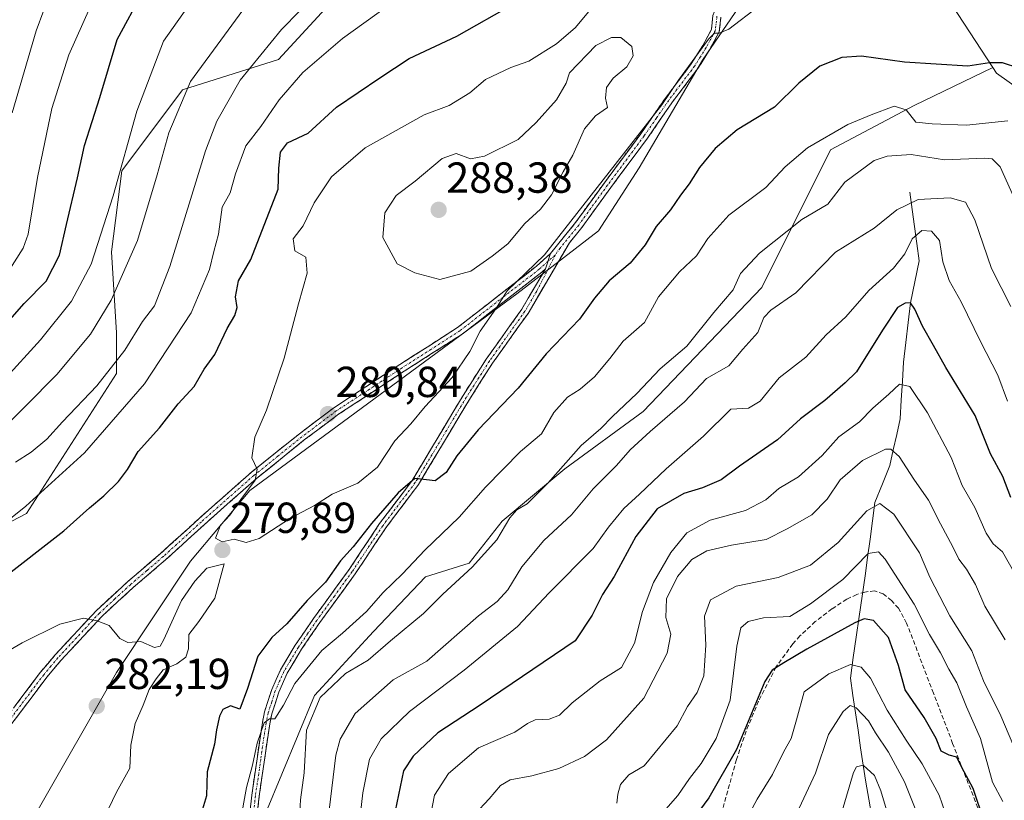
# Model space of a CAD drawing. Units: metres. Extents: x 606495 to 609926, y 4789417 to 4791785.
# Drawn here: x 609220 to 609448, y 4790823 to 4791003 of the extents above; entities that cross this region are included whole.
import ezdxf
from ezdxf.enums import TextEntityAlignment as Align

# ---------------------------------------------------------------- set-up
doc = ezdxf.new("R2010")
doc.units = ezdxf.units.M
doc.header["$MEASUREMENT"] = 0
doc.linetypes.add('TRAZO_Y_PUNTO', pattern=[1, 0.5, -0.25, 0, -0.25])
doc.linetypes.add('TRAZOSX2', pattern=[1.5, 1, -0.5])
for name, color, linetype, lineweight in [('Arbolado forestal CxS', 92, 'Continuous', 0), ('Camino', 19, 'TRAZOSX2', 0), ('Camino Cxs', 19, 'Continuous', 0), ('Camino eje', 19, 'TRAZO_Y_PUNTO', 0), ('Carátula', 7, 'Continuous', 5), ('Corriente natural lineal', 142, 'Continuous', 13), ('Curva de nivel maestra', 36, 'Continuous', 30), ('Curva de nivel normal', 36, 'Continuous', 0), ('Matorral CxS', 135, 'Continuous', 0), ('Punto de cota en terreno', 7, 'Continuous', 0), ('Rótulo de punto de cota en terreno', 19, 'Continuous', 0), ('Senda', 19, 'TRAZOSX2', 0)]:
    doc.layers.add(name, color=color, linetype=linetype, lineweight=lineweight)
doc.styles.add('Arial', font='txt', dxfattribs={"height": 0.2})

# ---------------------------------------------------------------- blocks, each defined once
blk = doc.blocks.new('*U179')
at = {"layer": 'Curva de nivel normal', "color": 36, "linetype": 'Continuous', "lineweight": 0}
for points in [[(609449.8, 4790961.91, 265), (609446.68, 4790968.92, 265), (609444.83, 4790970.78, 265), (609443.1, 4790970.94, 265), (609433.8, 4790970.55, 265), (609426.1, 4790971.75, 265), (609420.59, 4790971.43, 265), (609417.54, 4790970.43, 265), (609410.79, 4790965.43, 265), (609406.86, 4790960.28, 265), (609400.87, 4790956.79, 265), (609391.08, 4790949.01, 265), (609386.69, 4790944.3, 265), (609385.04, 4790940.55, 265), (609380.57, 4790935.3, 265), (609374.3, 4790927.56, 265), (609368.14, 4790922.31, 265), (609362.8, 4790916.64, 265), (609357.13, 4790911.31, 265), (609354.43, 4790908.55, 265), (609349.94, 4790904.62, 265), (609342.19, 4790895.88, 265), (609337.44, 4790891.16, 265), (609335.06, 4790889.74, 265), (609333.44, 4790887.88, 265), (609330.4, 4790882.84, 265), (609324.77, 4790876.51, 265), (609317.93, 4790870.27, 265), (609313.54, 4790865.84, 265), (609305.88, 4790859.49, 265), (609300.74, 4790855.03, 265), (609295.53, 4790851.98, 265), (609289.63, 4790846.48, 265), (609286.47, 4790838.88, 265), (609285.98, 4790829.08, 265), (609285.12, 4790822.86, 265), (609284.84, 4790818.64, 265)], [(609219.31, 4790900.76, 265), (609222.88, 4790903.06, 265), (609226.55, 4790906.08, 265), (609230.18, 4790910.11, 265), (609238.1, 4790918.38, 265), (609244.52, 4790926.62, 265), (609248.63, 4790933.23, 265), (609251.35, 4790936.86, 265), (609254.94, 4790945.96, 265), (609263.2, 4790972.63, 265), (609265.81, 4790979.46, 265), (609271.14, 4790988.96, 265), (609280.7, 4791000.63, 265), (609284.95, 4791004.96, 265)]]:
    blk.add_polyline3d(points, dxfattribs=at)
blk = doc.blocks.new('*U187')
at = {"layer": 'Curva de nivel normal', "color": 36, "linetype": 'Continuous', "lineweight": 0}
blk.add_polyline3d([(609390.86, 4791005.93, 280), (609384.01, 4791000.72, 280), (609381.79, 4790999.77, 280), (609380.71, 4790999.76, 280), (609379.34, 4790998.42, 280), (609372.36, 4790988.9, 280), (609368.52, 4790983.23, 280), (609341.44, 4790948.63, 280), (609332.81, 4790940.34, 280), (609330.24, 4790936.16, 280), (609326.62, 4790931.02, 280), (609324.23, 4790926.31, 280), (609320.16, 4790920.34, 280), (609313.87, 4790913.61, 280), (609310.54, 4790909.59, 280), (609306.87, 4790905.69, 280), (609302.87, 4790899.61, 280), (609298.34, 4790895.95, 280), (609292.38, 4790893.37, 280), (609288.34, 4790890.77, 280), (609282.8, 4790887.87, 280), (609275.58, 4790883.12, 280), (609272.58, 4790882.22, 280), (609269.75, 4790882.96, 280), (609267.01, 4790882.34, 280), (609265.45, 4790883.2, 280), (609266.63, 4790886.23, 280), (609268.82, 4790888.54, 280), (609271.29, 4790892.16, 280), (609274.6, 4790896.57, 280), (609275.08, 4790899.17, 280), (609273.86, 4790901.73, 280), (609274.55, 4790906.51, 280), (609277.23, 4790912.79, 280), (609281.34, 4790924.76, 280), (609284.62, 4790937.32, 280), (609286.63, 4790944.4, 280), (609286.34, 4790948.1, 280), (609283.78, 4790949.54, 280), (609283.43, 4790952.35, 280), (609285.72, 4790955.3, 280), (609288.22, 4790960.63, 280), (609292.23, 4790966.63, 280), (609300.01, 4790973.3, 280), (609313.67, 4790980.93, 280), (609319.44, 4790983.09, 280), (609324.2, 4790986.05, 280), (609327.83, 4790989.09, 280), (609333.7, 4790991.83, 280), (609337.83, 4790993.3, 280), (609344.2, 4790997.29, 280), (609348.6, 4791001.1, 280), (609351.63, 4791004.71, 280)], dxfattribs=at)
blk = doc.blocks.new('*U192')
at = {"layer": 'Curva de nivel normal', "color": 36, "linetype": 'Continuous', "lineweight": 0}
for points in [[(609450.12, 4790874.88, 245), (609447.19, 4790880.08, 245), (609445.02, 4790881.93, 245), (609443.42, 4790884.41, 245), (609440.84, 4790890.28, 245), (609437.85, 4790895.4, 245), (609435.32, 4790901.84, 245), (609429.9, 4790912.12, 245), (609425.78, 4790918.22, 245), (609423.4, 4790918.75, 245), (609420.98, 4790916.47, 245), (609417.28, 4790913.2, 245), (609414.19, 4790910.11, 245), (609409.41, 4790906.62, 245), (609405.56, 4790902.32, 245), (609400.08, 4790897.35, 245), (609395.52, 4790894.72, 245), (609392.57, 4790892.1, 245), (609387.86, 4790889.61, 245), (609379.72, 4790887.36, 245), (609374.31, 4790884.44, 245), (609370.62, 4790879.95, 245), (609366.61, 4790872.97, 245), (609364.1, 4790866.31, 245), (609362.24, 4790858.98, 245), (609359.2, 4790853.4, 245), (609354.3, 4790850.28, 245), (609347.87, 4790845.19, 245), (609344.87, 4790842.35, 245), (609342.54, 4790841.48, 245), (609339.3, 4790841.29, 245), (609337.49, 4790840.45, 245), (609334.62, 4790838.44, 245), (609326.19, 4790834.8, 245), (609319.25, 4790828.91, 245), (609316.04, 4790823.87, 245), (609315.09, 4790819.15, 245)], [(609095.57, 4790855, 245), (609104.57, 4790853.64, 245), (609111.9, 4790853.8, 245), (609115.44, 4790855.08, 245), (609120.73, 4790859.33, 245), (609129.92, 4790866.81, 245), (609141.81, 4790874.24, 245), (609147.29, 4790880.18, 245), (609153.34, 4790886.86, 245), (609164.86, 4790895.97, 245), (609180.35, 4790908.7, 245), (609187.47, 4790915.19, 245), (609193.59, 4790920.36, 245), (609198.46, 4790925.24, 245), (609207.19, 4790933.04, 245), (609217.08, 4790943.88, 245), (609221.03, 4790950.12, 245), (609222.2, 4790953.39, 245), (609224.37, 4790966.45, 245), (609227.68, 4790982.38, 245), (609231.62, 4790994.77, 245), (609236.49, 4791005.63, 245)]]:
    blk.add_polyline3d(points, dxfattribs=at)
blk = doc.blocks.new('*U202')
at = {"layer": 'Curva de nivel normal', "color": 36, "linetype": 'Continuous', "lineweight": 0}
blk.add_polyline3d([(609427.38, 4790820.04, 215), (609424.61, 4790826.94, 215), (609420.84, 4790833.86, 215), (609417.86, 4790838.3, 215), (609416.28, 4790841.03, 215), (609413.4, 4790844.07, 215), (609412.01, 4790844.56, 215), (609410.38, 4790843.2, 215), (609407.04, 4790837.87, 215), (609404.01, 4790828.98, 215), (609400.27, 4790820.88, 215)], dxfattribs=at)
blk = doc.blocks.new('*U206')
at = {"layer": 'Curva de nivel normal', "color": 36, "linetype": 'Continuous', "lineweight": 0}
blk.add_polyline3d([(609420.64, 4790819.73, 210), (609419.1, 4790824.92, 210), (609417.61, 4790828.45, 210), (609415.02, 4790830.84, 210), (609413.48, 4790830.43, 210), (609412.79, 4790829.11, 210), (609410.16, 4790820.32, 210)], dxfattribs=at)
blk = doc.blocks.new('*U229')
at = {"layer": 'Curva de nivel normal', "color": 36, "linetype": 'Continuous', "lineweight": 0}
for points in [[(609447.83, 4790859.77, 240), (609443.13, 4790867.53, 240), (609440.95, 4790872.51, 240), (609438.9, 4790876.04, 240), (609437.1, 4790878.36, 240), (609435.77, 4790881.25, 240), (609432.89, 4790886.56, 240), (609430.15, 4790891.96, 240), (609426.73, 4790896.85, 240), (609423.31, 4790902.09, 240), (609421.4, 4790903.74, 240), (609420.2, 4790903.78, 240), (609414.91, 4790901.15, 240), (609409.75, 4790896.67, 240), (609406.75, 4790892.25, 240), (609403.2, 4790888.64, 240), (609397.5, 4790885.37, 240), (609392.6, 4790882.92, 240), (609384.66, 4790881.64, 240), (609378.96, 4790880.3, 240), (609375.45, 4790878.26, 240), (609372.14, 4790874.34, 240), (609369.61, 4790869.18, 240), (609369.46, 4790864.89, 240), (609370.62, 4790861.05, 240), (609369.79, 4790856.65, 240), (609364.36, 4790846.32, 240), (609355.77, 4790836.65, 240), (609350.66, 4790832.86, 240), (609344.76, 4790830.09, 240), (609338.54, 4790828.34, 240), (609333.55, 4790827.44, 240), (609331.26, 4790826.17, 240), (609328.63, 4790823.05, 240), (609325.38, 4790819.54, 240)], [(609218.49, 4790981.36, 240), (609224.04, 4791000.3, 240), (609227.61, 4791009.96, 240)]]:
    blk.add_polyline3d(points, dxfattribs=at)
blk = doc.blocks.new('*U233')
at = {"layer": 'Curva de nivel normal', "color": 36, "linetype": 'Continuous', "lineweight": 0}
blk.add_polyline3d([(609447.31, 4790822.47, 230), (609444.86, 4790826.87, 230), (609442.09, 4790836.96, 230), (609438.85, 4790844.3, 230), (609436.66, 4790849.8, 230), (609434.8, 4790852.99, 230), (609432.9, 4790856.79, 230), (609430.36, 4790861.01, 230), (609426.81, 4790867.98, 230), (609420.07, 4790878.4, 230), (609418.55, 4790880.07, 230), (609416.2, 4790879.69, 230), (609410.36, 4790873.68, 230), (609402.84, 4790868.07, 230), (609398.09, 4790865.17, 230), (609392.04, 4790864.81, 230), (609388.48, 4790863.98, 230), (609386.75, 4790862.54, 230), (609385.86, 4790858.27, 230), (609384.29, 4790845.84, 230), (609381.11, 4790836.95, 230), (609377.6, 4790831.19, 230), (609374.95, 4790827.73, 230), (609372.2, 4790823.81, 230), (609367.29, 4790818.18, 230)], dxfattribs=at)
blk = doc.blocks.new('*U234')
at = {"layer": 'Curva de nivel normal', "color": 36, "linetype": 'Continuous', "lineweight": 0}
blk.add_polyline3d([(609438.84, 4790805.86, 220), (609432.55, 4790823.9, 220), (609428.66, 4790831.12, 220), (609424.95, 4790836.61, 220), (609420.55, 4790843.5, 220), (609416.75, 4790850.88, 220), (609414.53, 4790853.43, 220), (609412.1, 4790854.05, 220), (609407.13, 4790851.9, 220), (609401.42, 4790847.79, 220), (609399.64, 4790841.32, 220), (609398.37, 4790836.98, 220), (609396.7, 4790833.98, 220), (609394.06, 4790828.65, 220), (609390.56, 4790822.98, 220), (609387.86, 4790817.98, 220)], dxfattribs=at)
blk = doc.blocks.new('*U236')
at = {"layer": 'Curva de nivel normal', "color": 36, "linetype": 'Continuous', "lineweight": 0}
blk.add_polyline3d([(609452.56, 4790828.56, 235), (609446.78, 4790842.19, 235), (609442.8, 4790850.26, 235), (609440.12, 4790857.24, 235), (609435.07, 4790865.26, 235), (609430.43, 4790874.22, 235), (609428.06, 4790879.87, 235), (609422.08, 4790888.78, 235), (609418.9, 4790891.26, 235), (609415.86, 4790889.54, 235), (609409.23, 4790882.2, 235), (609402.87, 4790876.96, 235), (609395.38, 4790874.11, 235), (609385.73, 4790872.16, 235), (609379.74, 4790868.98, 235), (609378.38, 4790865.2, 235), (609378.66, 4790858.52, 235), (609378.21, 4790851.46, 235), (609376.68, 4790847.56, 235), (609374.47, 4790844.39, 235), (609372.1, 4790839.91, 235), (609364.46, 4790830.68, 235), (609360.9, 4790828.56, 235), (609359.02, 4790826.37, 235), (609358.36, 4790824.1, 235), (609358.14, 4790822.08, 235)], dxfattribs=at)
blk = doc.blocks.new('*U237')
at = {"layer": 'Curva de nivel normal', "color": 36, "linetype": 'Continuous', "lineweight": 0}
for points in [[(609448.45, 4790979.55, 270), (609438.86, 4790978.57, 270), (609430.93, 4790978.84, 270), (609427.22, 4790979.21, 270), (609424.99, 4790982.1, 270), (609422.15, 4790982.9, 270), (609416.89, 4790980.96, 270), (609411.45, 4790978.7, 270), (609402.19, 4790973.3, 270), (609397.03, 4790968.93, 270), (609392.55, 4790964.18, 270), (609384.03, 4790957.8, 270), (609379.19, 4790952.36, 270), (609376.53, 4790948.39, 270), (609372.58, 4790944.66, 270), (609367.8, 4790938.93, 270), (609364.53, 4790933.02, 270), (609359.64, 4790928.67, 270), (609356.54, 4790924.68, 270), (609352.98, 4790920.47, 270), (609349.65, 4790917.6, 270), (609346.75, 4790915.78, 270), (609343.63, 4790912.23, 270), (609340.73, 4790907.32, 270), (609335.89, 4790903.26, 270), (609327.84, 4790894.99, 270), (609321.73, 4790888.09, 270), (609313.84, 4790880.48, 270), (609308.69, 4790874.97, 270), (609304.16, 4790870.67, 270), (609300.33, 4790866.31, 270), (609294.81, 4790861.31, 270), (609290.01, 4790857.31, 270), (609283.8, 4790849.65, 270), (609281.17, 4790844.65, 270), (609279.16, 4790841.49, 270), (609277.92, 4790841.5, 270), (609276.72, 4790840.63, 270), (609275.09, 4790835.94, 270), (609274.04, 4790830.85, 270), (609272.66, 4790825.65, 270), (609271.14, 4790817.63, 270)], [(609208.76, 4790880.27, 270), (609221.66, 4790890.61, 270), (609235.19, 4790902.91, 270), (609249.06, 4790918.87, 270), (609259.86, 4790935.26, 270), (609264.12, 4790945.27, 270), (609265.1, 4790949.41, 270), (609266.18, 4790953.42, 270), (609267, 4790959.63, 270), (609268.83, 4790962.96, 270), (609270.07, 4790967.3, 270), (609272.49, 4790973.78, 270), (609275.93, 4790978.24, 270), (609280.16, 4790984.38, 270), (609285.67, 4790990.67, 270), (609294.82, 4790998.56, 270), (609305.16, 4791006.05, 270)]]:
    blk.add_polyline3d(points, dxfattribs=at)
blk = doc.blocks.new('*U240')
at = {"layer": 'Curva de nivel normal', "color": 36, "linetype": 'Continuous', "lineweight": 0}
for points in [[(609448.33, 4790914.88, 255), (609446.13, 4790920.87, 255), (609442.15, 4790928.62, 255), (609437.63, 4790937.77, 255), (609434.86, 4790942.69, 255), (609433.44, 4790946.98, 255), (609432.64, 4790951.95, 255), (609430.84, 4790954.05, 255), (609428.6, 4790954.23, 255), (609426.34, 4790952.3, 255), (609424.62, 4790948.86, 255), (609422.04, 4790945.53, 255), (609416.36, 4790940.36, 255), (609411.01, 4790934.32, 255), (609406.52, 4790930.14, 255), (609401.78, 4790924.97, 255), (609395.61, 4790920.2, 255), (609391.25, 4790914.88, 255), (609388.57, 4790913.2, 255), (609384.49, 4790912.98, 255), (609378.18, 4790906.74, 255), (609369.54, 4790899.21, 255), (609363.41, 4790893.36, 255), (609359.77, 4790890.09, 255), (609356.21, 4790885.78, 255), (609352.66, 4790880.85, 255), (609342.54, 4790870.62, 255), (609335.2, 4790862.86, 255), (609322.87, 4790852.73, 255), (609310.26, 4790843.21, 255), (609303.76, 4790836.9, 255), (609301.06, 4790832.22, 255), (609299.5, 4790824.45, 255), (609297.45, 4790806.38, 255)], [(609087.71, 4790840.3, 255), (609098.05, 4790839.2, 255), (609105.07, 4790837.61, 255), (609108.56, 4790836.31, 255), (609112.17, 4790835.82, 255), (609117.08, 4790836.41, 255), (609123.95, 4790840.09, 255), (609134.24, 4790848.91, 255), (609142.12, 4790854.84, 255), (609151.54, 4790862.78, 255), (609164, 4790874.17, 255), (609174.16, 4790882.34, 255), (609180.13, 4790887.95, 255), (609184.4, 4790891.39, 255), (609191.74, 4790897.65, 255), (609203.53, 4790907.39, 255), (609216.52, 4790919.64, 255), (609225.08, 4790928.97, 255), (609232.24, 4790937.96, 255), (609236.74, 4790946.46, 255), (609241.84, 4790962.27, 255), (609247.29, 4790981.79, 255), (609253.49, 4790997.96, 255), (609263.34, 4791011.96, 255)]]:
    blk.add_polyline3d(points, dxfattribs=at)
blk = doc.blocks.new('*U241')
at = {"layer": 'Curva de nivel normal', "color": 36, "linetype": 'Continuous', "lineweight": 0}
for points in [[(609449.16, 4790936.68, 260), (609444.69, 4790945.49, 260), (609440.83, 4790956.68, 260), (609438.69, 4790960.75, 260), (609435.13, 4790961.81, 260), (609427.76, 4790961.39, 260), (609422.81, 4790958.99, 260), (609417.6, 4790954.76, 260), (609408.62, 4790949.23, 260), (609399.48, 4790939.84, 260), (609393.73, 4790935.84, 260), (609392.1, 4790934.12, 260), (609390.71, 4790930.68, 260), (609387.24, 4790926.81, 260), (609383.99, 4790923.02, 260), (609378.88, 4790920.06, 260), (609373.79, 4790914.72, 260), (609365.87, 4790907.87, 260), (609361.2, 4790903.6, 260), (609358.1, 4790899.98, 260), (609352.67, 4790894.61, 260), (609347.7, 4790888.64, 260), (609341.29, 4790882.65, 260), (609336.24, 4790876.64, 260), (609332.95, 4790871.32, 260), (609330.51, 4790868.61, 260), (609326.2, 4790865.33, 260), (609314.26, 4790854.85, 260), (609306.51, 4790850.55, 260), (609297.71, 4790842.78, 260), (609294.27, 4790836.84, 260), (609293.29, 4790833.1, 260), (609291.42, 4790817.93, 260)], [(609214.21, 4790906.34, 260), (609228.85, 4790920.96, 260), (609236.63, 4790930.32, 260), (609241.4, 4790938.16, 260), (609247.45, 4790951.93, 260), (609251.99, 4790967.12, 260), (609254.69, 4790976.8, 260), (609259.71, 4790988.63, 260), (609275.38, 4791010.1, 260)]]:
    blk.add_polyline3d(points, dxfattribs=at)
blk = doc.blocks.new('*U246')
at = {"layer": 'Curva de nivel maestra', "color": 36, "linetype": 'Continuous', "lineweight": 30}
for points in [[(609449.15, 4790892.63, 250), (609447.29, 4790897.42, 250), (609444.46, 4790902.7, 250), (609440.92, 4790911.51, 250), (609434.09, 4790922.65, 250), (609431.27, 4790927.72, 250), (609428.72, 4790932.17, 250), (609426.94, 4790936.09, 250), (609425.93, 4790937.54, 250), (609424.71, 4790937.47, 250), (609422.94, 4790936.44, 250), (609419.46, 4790931.24, 250), (609413.45, 4790921.64, 250), (609410.86, 4790919.05, 250), (609406.21, 4790915, 250), (609400.56, 4790910.77, 250), (609395.22, 4790905.88, 250), (609386.46, 4790899.83, 250), (609382.21, 4790896.7, 250), (609377.94, 4790894.87, 250), (609373.58, 4790893.51, 250), (609367.43, 4790890, 250), (609362.54, 4790883.6, 250), (609357.56, 4790874.34, 250), (609354.82, 4790870.18, 250), (609352.48, 4790865.43, 250), (609348.52, 4790859.5, 250), (609326.62, 4790844.64, 250), (609316.81, 4790838.32, 250), (609311.14, 4790832.88, 250), (609308.85, 4790829.51, 250), (609306.97, 4790820.31, 250)], [(609216.89, 4790932.42, 250), (609221.29, 4790937.36, 250), (609226.36, 4790942.52, 250), (609229.42, 4790948.52, 250), (609231.04, 4790955.64, 250), (609233.62, 4790966.41, 250), (609235.26, 4790973.84, 250), (609238.8, 4790984.96, 250), (609242.74, 4790998.3, 250), (609248.71, 4791009.34, 250)]]:
    blk.add_polyline3d(points, dxfattribs=at)
blk = doc.blocks.new('*U253')
at = {"layer": 'Curva de nivel maestra', "color": 36, "linetype": 'Continuous', "lineweight": 30}
for points in [[(609451.01, 4790991.72, 275), (609447.19, 4790992.94, 275), (609444.19, 4790992.92, 275), (609439.18, 4790992.14, 275), (609424.56, 4790993.11, 275), (609414.66, 4790994.46, 275), (609410.09, 4790994.17, 275), (609405.04, 4790992.16, 275), (609400.16, 4790988.27, 275), (609394.52, 4790982.73, 275), (609385.97, 4790977.49, 275), (609380.86, 4790973.19, 275), (609377.2, 4790968.76, 275), (609374.87, 4790964.98, 275), (609372.86, 4790962.4, 275), (609370.54, 4790958.98, 275), (609367.2, 4790955.15, 275), (609364.67, 4790950.96, 275), (609361.23, 4790946.69, 275), (609356.34, 4790942.63, 275), (609352.99, 4790938.63, 275), (609349.52, 4790933.75, 275), (609341.82, 4790925.76, 275), (609335.33, 4790917.84, 275), (609326.15, 4790908.22, 275), (609321.2, 4790902.19, 275), (609318.76, 4790898.35, 275), (609316.16, 4790896.43, 275), (609311.51, 4790896.98, 275), (609307.64, 4790893.72, 275), (609301.47, 4790886.6, 275), (609297.28, 4790881.21, 275), (609294.36, 4790877.97, 275), (609290.86, 4790873.1, 275), (609286.66, 4790868.83, 275), (609281.92, 4790863.44, 275), (609278.46, 4790860.33, 275), (609275.25, 4790855.96, 275), (609272.9, 4790848.55, 275), (609271.12, 4790843.77, 275), (609268.91, 4790844.52, 275), (609267.17, 4790843.7, 275), (609266.36, 4790842.15, 275), (609265.7, 4790838.98, 275), (609265.27, 4790835.65, 275), (609263.52, 4790829.32, 275), (609263.38, 4790823.71, 275), (609261.12, 4790816.03, 275)], [(609215.44, 4790873.26, 275), (609230.48, 4790884.88, 275), (609236.38, 4790890.26, 275), (609239.7, 4790892.97, 275), (609243.1, 4790896.31, 275), (609245.18, 4790899.04, 275), (609247.6, 4790903.23, 275), (609252.54, 4790908.7, 275), (609256.85, 4790914.2, 275), (609260.52, 4790918.22, 275), (609262.86, 4790922.2, 275), (609265.34, 4790925.64, 275), (609268.18, 4790931.64, 275), (609269.94, 4790934.6, 275), (609270.46, 4790936.5, 275), (609270.07, 4790938.93, 275), (609270.82, 4790942.63, 275), (609273.63, 4790947.58, 275), (609279.94, 4790963.81, 275), (609280.11, 4790968.6, 275), (609280.47, 4790972.3, 275), (609282.13, 4790974.49, 275), (609286.84, 4790976.73, 275), (609293.38, 4790982.74, 275), (609303.41, 4790989.5, 275), (609310.2, 4790993.93, 275), (609321.2, 4790999.12, 275), (609334.54, 4791006.63, 275)]]:
    blk.add_polyline3d(points, dxfattribs=at)
blk = doc.blocks.new('*U263')
at = {"layer": 'Curva de nivel maestra', "color": 36, "linetype": 'Continuous', "lineweight": 30}
blk.add_polyline3d([(609442.98, 4790817.88, 225), (609440.39, 4790825.42, 225), (609437.83, 4790830.32, 225), (609436.62, 4790832.7, 225), (609434.86, 4790833.1, 225), (609433.07, 4790834.08, 225), (609431.85, 4790836.96, 225), (609429.1, 4790841.86, 225), (609424.74, 4790848.23, 225), (609423.19, 4790853.82, 225), (609420.85, 4790860.3, 225), (609417.43, 4790864.21, 225), (609415.27, 4790864.59, 225), (609413.09, 4790863.69, 225), (609402.01, 4790857.63, 225), (609396.71, 4790854.41, 225), (609394.03, 4790852.72, 225), (609392.32, 4790850.14, 225), (609385.78, 4790834.46, 225), (609379.39, 4790823.32, 225), (609374.26, 4790816.32, 225)], dxfattribs=at)
blk = doc.blocks.new('5PATER')
at = {"layer": 'Carátula', "linetype": 'Continuous', "lineweight": 5}
h = blk.add_hatch(color=250, dxfattribs=at)
edge = h.paths.add_edge_path()
edge.add_ellipse((0, 0.01), major_axis=(-1.33, -1.34), ratio=0.999422, start_angle=0, end_angle=360)

msp = doc.modelspace()

# ---------------------------------------------------------------- linework, layer by layer
at = {"layer": 'Arbolado forestal CxS', "color": 92, "linetype": 'Continuous', "lineweight": 0}
for points in [[(609356.52, 4791096.44, 241.32), (609356.5, 4791095.65, 241.63), (609355.96, 4791086.44, 246.18), (609347.83, 4791067.31, 254.32), (609280.04, 4790993.69, 269.41), (609257.84, 4790986.68, 261.49), (609243.81, 4790967.99, 257.22), (609241.47, 4790949.29, 259.64), (609242.64, 4790930.59, 265.3), (609242.64, 4790921.24, 268.56), (609221.84, 4790888.93, 273.29), (609204.49, 4790879.93, 271.28), (609175.57, 4790851.66, 272.12), (609156.34, 4790825.78, 276.63)], [(609347.83, 4791067.31, 254.32), (609280.04, 4790993.69, 269.41), (609257.84, 4790986.68, 261.49), (609243.81, 4790967.99, 257.22), (609241.47, 4790949.29, 259.64), (609242.64, 4790930.59, 265.3), (609242.64, 4790921.24, 268.56), (609221.84, 4790888.93, 273.29), (609204.49, 4790879.93, 271.28), (609175.57, 4790851.66, 272.12), (609156.34, 4790825.78, 276.63), (609145.8, 4790835.95, 268.17), (609133.16, 4790840.73, 261.98), (609111.31, 4790831.74, 260.68), (609086.49, 4790833.92, 263.53)], [(609444.97, 4790991.83, 273.4), (609424.9, 4791022.6, 281.38), (609402.88, 4791026.78, 280.57), (609387.32, 4791007.24, 279.65), (609377.9, 4790993.54, 279.95), (609363.34, 4790968.7, 278.3), (609353.92, 4790954.15, 277.81), (609335.08, 4790939.59, 278.29), (609273.42, 4790894.2, 280.83), (609259.72, 4790877.93, 280.07), (609242.59, 4790852.24, 281.03), (609205.14, 4790786.85, 286.02)], [(609424.9, 4791022.6, 281.38), (609444.97, 4790991.83, 273.4), (609426.82, 4790983.09, 269.91), (609407.52, 4790972.87, 265.9), (609391.63, 4790941.09, 260.49), (609364.24, 4790912.45, 259.81), (609346.15, 4790899.19, 261.75), (609331.69, 4790887.13, 263), (609324.05, 4790877.48, 262.97), (609314, 4790874.27, 265.34), (609301.97, 4790861.64, 264.25), (609288.35, 4790846.88, 262.89), (609277, 4790819.64, 266.88)], [(609205.14, 4790786.85, 286.02), (609242.59, 4790852.24, 281.03), (609259.72, 4790877.93, 280.07), (609273.42, 4790894.2, 280.83), (609335.08, 4790939.59, 278.29), (609353.92, 4790954.15, 277.81), (609363.34, 4790968.7, 278.3), (609377.9, 4790993.54, 279.95), (609387.32, 4791007.24, 279.65)], [(609224.7, 4790667.09, 247.11), (609246.46, 4790732.37, 256.6), (609257.19, 4790749.49, 253.54), (609271.32, 4790775.38, 257.39), (609277, 4790798.08, 263.04), (609277, 4790819.64, 266.88), (609288.35, 4790846.88, 262.89), (609301.97, 4790861.64, 264.25), (609314, 4790874.27, 265.34), (609324.05, 4790877.48, 262.97), (609331.69, 4790887.13, 263), (609346.15, 4790899.19, 261.75), (609364.24, 4790912.45, 259.81), (609391.63, 4790941.09, 260.49), (609407.52, 4790972.87, 265.9), (609426.82, 4790983.09, 269.91), (609444.97, 4790991.83, 273.4), (609445.79, 4790990.58, 272.87), (609467.36, 4790975.26, 275.41)], [(609444.97, 4790991.83, 273.4), (609426.82, 4790983.09, 269.91), (609407.52, 4790972.87, 265.9), (609391.63, 4790941.09, 260.49), (609364.24, 4790912.45, 259.81), (609346.15, 4790899.19, 261.75), (609331.69, 4790887.13, 263), (609324.05, 4790877.48, 262.97), (609314, 4790874.27, 265.34), (609301.97, 4790861.64, 264.25), (609288.35, 4790846.88, 262.89), (609277, 4790819.64, 266.88), (609277, 4790798.08, 263.04), (609271.32, 4790775.38, 257.39), (609257.19, 4790749.49, 253.54)], [(609444.97, 4790991.83, 273.4), (609426.82, 4790983.09, 269.91), (609407.52, 4790972.87, 265.9), (609391.63, 4790941.09, 260.49), (609364.24, 4790912.45, 259.81), (609346.15, 4790899.19, 261.75), (609331.69, 4790887.13, 263), (609324.05, 4790877.48, 262.97), (609314, 4790874.27, 265.34), (609301.97, 4790861.64, 264.25), (609288.35, 4790846.88, 262.89), (609277, 4790819.64, 266.88), (609277, 4790798.08, 263.04), (609271.32, 4790775.38, 257.39), (609257.19, 4790749.49, 253.54)], [(609444.97, 4790991.83, 273.4), (609445.79, 4790990.58, 272.87), (609467.36, 4790975.26, 275.41), (609474.14, 4790943.12, 271.69), (609504.05, 4790858.45, 263.47), (609517.08, 4790850.05, 262.88), (609529.35, 4790844.79, 260.94), (609542.97, 4790837.68, 258.24), (609556.94, 4790833.36, 259.44), (609567.25, 4790810.37, 258.17), (609580.73, 4790785.8, 256.82), (609593.41, 4790773.11, 255.4), (609600.16, 4790759.22, 250.24), (609590.3, 4790745.2, 244.66), (609554.33, 4790698.1, 227.67), (609532.06, 4790652.71, 213.15), (609514.08, 4790619.31, 205.17), (609505.51, 4790602.18, 201.77), (609500.59, 4790587.3, 198.89)]]:
    msp.add_polyline3d(points, dxfattribs=at)
at = {"layer": 'Camino', "color": 19, "linetype": 'TRAZOSX2', "lineweight": 0}
for points in [[(609342.86, 4790948.96), (609348.6, 4790956.06), (609355.26, 4790965.24), (609363.69, 4790976.58), (609369.37, 4790984.81), (609375.33, 4790992.68), (609377.97, 4790996.9), (609379.99, 4791000.63), (609380.35, 4791003.88), (609381.98, 4791008.51), (609383.33, 4791010.49), (609386.77, 4791013.91), (609394.78, 4791019.13), (609408.8, 4791026.67), (609413.15, 4791028.49), (609422.45, 4791031.97), (609426.96, 4791033.59), (609436.07, 4791037.71)], [(609382.17, 4791003.47), (609381.79, 4791000.06), (609379.57, 4790995.97), (609376.85, 4790991.63), (609370.87, 4790983.73), (609365.19, 4790975.51), (609356.75, 4790964.15), (609350.07, 4790954.94), (609347.2, 4790951.39), (609337.64, 4790935.11), (609329.43, 4790923.59), (609324.12, 4790915.26), (609312.32, 4790895.57), (609304.79, 4790885.58), (609297.75, 4790875), (609289.54, 4790863.72), (609285.34, 4790857.57), (609282.03, 4790852.06), (609280.09, 4790847.67), (609278.49, 4790842.7), (609277.99, 4790840.4), (609275.56, 4790823.7), (609274.86, 4790817.08)], [(609213.41, 4790836.81), (609225.07, 4790852.27), (609228.36, 4790856.18), (609238, 4790866.56), (609245.19, 4790873.17), (609252.8, 4790879.66), (609261.6, 4790887.7), (609273.73, 4790898.41), (609284.84, 4790907.34), (609292.82, 4790913.33), (609308.04, 4790923.3), (609321.38, 4790931.84), (609331.36, 4790939.61), (609339.63, 4790946.02), (609342.86, 4790948.96)], [(609341.66, 4790945.36), (609340.82, 4790944.6), (609332.5, 4790938.15), (609322.45, 4790930.33), (609309.04, 4790921.75), (609293.89, 4790911.82), (609285.97, 4790905.88), (609274.92, 4790896.99), (609262.83, 4790886.32), (609254.02, 4790878.27), (609246.42, 4790871.78), (609239.31, 4790865.25), (609229.75, 4790854.96), (609226.52, 4790851.11), (609214.85, 4790835.64)], [(609273.13, 4790817.16), (609273.85, 4790823.91), (609276.29, 4790840.71), (609276.82, 4790843.15), (609278.47, 4790848.29), (609280.5, 4790852.86), (609283.89, 4790858.51), (609288.13, 4790864.71), (609296.33, 4790875.99), (609303.38, 4790886.58), (609310.89, 4790896.54), (609322.65, 4790916.17), (609328, 4790924.56), (609336.19, 4790936.05), (609341.66, 4790945.36)]]:
    msp.add_lwpolyline(points, dxfattribs=at)
at = {"layer": 'Camino Cxs', "color": 19, "linetype": 'Continuous', "lineweight": 0}
msp.add_lwpolyline([(609342.86, 4790948.96), (609341.66, 4790945.36)], dxfattribs=at)
msp.add_lwpolyline([(609342.86, 4790948.96), (609341.66, 4790945.36)], dxfattribs=at)
for points in [[(609273.49, 4790820.54, 269.07), (609273.85, 4790823.91, 269.44), (609274.46, 4790828.11, 270.34), (609275.07, 4790832.31, 270.21), (609275.68, 4790836.51, 270.15), (609276.29, 4790840.71, 270), (609276.82, 4790843.15, 269.92), (609277.65, 4790845.72, 270.58), (609278.47, 4790848.29, 271.06), (609279.49, 4790850.58, 271.15), (609280.5, 4790852.86, 270.97), (609282.2, 4790855.69, 271.25), (609283.89, 4790858.51, 271.81), (609286.01, 4790861.61, 272.03), (609288.13, 4790864.71, 272.4), (609290.86, 4790868.47, 272.33), (609293.6, 4790872.23, 273.32), (609296.33, 4790875.99, 273.06), (609298.68, 4790879.52, 273.67), (609301.03, 4790883.05, 273.84), (609303.38, 4790886.58, 274.93), (609305.88, 4790889.9, 274.8), (609308.39, 4790893.22, 275.07), (609310.89, 4790896.54, 275.2), (609313.24, 4790900.47, 275.93), (609315.59, 4790904.39, 276.24), (609317.95, 4790908.32, 276.89), (609320.3, 4790912.24, 276.84), (609322.65, 4790916.17, 276.92), (609325.33, 4790920.37, 277.41), (609328, 4790924.56, 277.51), (609330.73, 4790928.39, 277.82), (609333.46, 4790932.22, 278.12), (609336.19, 4790936.05, 278.3), (609338.01, 4790939.15, 278.64), (609339.84, 4790942.26, 278.89), (609341.66, 4790945.36, 279.03), (609342.86, 4790948.96, 279.51), (609345.73, 4790952.51, 279.67), (609348.6, 4790956.06, 280.28), (609350.82, 4790959.12, 280.17), (609353.04, 4790962.18, 280.38), (609355.26, 4790965.24, 280.38), (609358.07, 4790969.02, 280.04), (609360.88, 4790972.8, 279.86), (609363.69, 4790976.58, 280.35), (609366.53, 4790980.7, 280.46), (609369.37, 4790984.81, 280.65), (609372.35, 4790988.75, 280.25), (609375.33, 4790992.68, 280.46), (609377.97, 4790996.9, 280.16), (609379.99, 4791000.63, 280.36), (609380.35, 4791003.88, 280.64)], [(609382.17, 4791003.47, 280.19), (609381.79, 4791000.06, 279.96), (609379.57, 4790995.97, 279.93), (609378.21, 4790993.8, 279.84), (609376.85, 4790991.63, 279.93), (609373.86, 4790987.68, 280.04), (609370.87, 4790983.73, 280.05), (609368.03, 4790979.62, 279.88), (609365.19, 4790975.51, 279.75), (609362.38, 4790971.72, 279.46), (609359.56, 4790967.94, 279.68), (609356.75, 4790964.15, 279.68), (609354.52, 4790961.08, 279.84), (609352.3, 4790958.01, 279.53), (609350.07, 4790954.94, 279.7), (609347.2, 4790951.39, 279.31), (609344.81, 4790947.32, 279.2), (609342.42, 4790943.25, 278.83), (609340.03, 4790939.18, 278.7), (609337.64, 4790935.11, 278.05), (609334.9, 4790931.27, 277.81), (609332.17, 4790927.43, 277.52), (609329.43, 4790923.59, 277.36), (609326.78, 4790919.43, 276.95), (609324.12, 4790915.26, 276.63), (609321.76, 4790911.32, 276.16), (609319.4, 4790907.38, 276.32), (609317.04, 4790903.45, 275.45), (609314.68, 4790899.51, 275.48), (609312.32, 4790895.57, 274.77), (609309.81, 4790892.24, 274.6), (609307.3, 4790888.91, 274.11), (609304.79, 4790885.58, 274.27), (609302.44, 4790882.05, 273.49), (609300.1, 4790878.53, 273.3), (609297.75, 4790875, 272.68), (609295.01, 4790871.24, 272.68), (609292.28, 4790867.48, 271.85), (609289.54, 4790863.72, 271.8), (609287.44, 4790860.65, 271.31), (609285.34, 4790857.57, 271.12), (609283.69, 4790854.82, 270.7), (609282.03, 4790852.06, 270.26), (609280.09, 4790847.67, 270.48), (609279.29, 4790845.19, 270.24), (609278.49, 4790842.7, 269.85), (609277.99, 4790840.4, 269.65), (609277.38, 4790836.23, 269.51), (609276.78, 4790832.05, 269.42), (609276.17, 4790827.88, 269.38), (609275.56, 4790823.7, 268.81), (609275.21, 4790820.39, 268.69)], [(609219.24, 4790844.54, 281.32), (609222.16, 4790848.41, 281.14), (609225.07, 4790852.27, 280.79), (609226.72, 4790854.23, 280.65), (609228.36, 4790856.18, 280.55), (609231.57, 4790859.64, 280.26), (609234.79, 4790863.1, 280.08), (609238, 4790866.56, 279.81), (609241.6, 4790869.87, 279.61), (609245.19, 4790873.17, 279.47), (609247.73, 4790875.33, 279.41), (609250.26, 4790877.5, 279.4), (609252.8, 4790879.66, 279.37), (609255.73, 4790882.34, 279.39), (609258.67, 4790885.02, 279.41), (609261.6, 4790887.7, 279.48), (609264.63, 4790890.38, 279.54), (609267.67, 4790893.06, 279.66), (609270.7, 4790895.73, 279.77), (609273.73, 4790898.41, 279.89), (609277.43, 4790901.39, 280.12), (609281.14, 4790904.36, 280.27), (609284.84, 4790907.34, 280.47), (609288.83, 4790910.34, 280.75), (609292.82, 4790913.33, 281.02), (609296.63, 4790915.82, 281.34), (609300.43, 4790918.32, 281.54), (609304.24, 4790920.81, 281.89), (609308.04, 4790923.3, 281.78), (609311.38, 4790925.44, 282.1), (609314.71, 4790927.57, 281.89), (609318.05, 4790929.71, 281.76), (609321.38, 4790931.84, 281.32), (609324.71, 4790934.43, 281.11), (609328.03, 4790937.02, 280.74), (609331.36, 4790939.61, 280.47), (609334.12, 4790941.75, 280.16), (609336.87, 4790943.88, 279.37), (609339.63, 4790946.02, 279.66), (609342.86, 4790948.96, 279.51), (609341.66, 4790945.36, 279.03), (609341.66, 4790945.36, 279.03), (609340.82, 4790944.6, 279.08), (609338.05, 4790942.45, 278.98), (609335.27, 4790940.3, 279.24), (609332.5, 4790938.15, 279.51), (609329.15, 4790935.54, 279.97), (609325.8, 4790932.94, 280.43), (609322.45, 4790930.33, 280.79), (609319.1, 4790928.19, 281.25), (609315.75, 4790926.04, 281.51), (609312.39, 4790923.9, 281.72), (609309.04, 4790921.75, 281.75), (609305.25, 4790919.27, 281.85), (609301.47, 4790916.79, 281.54), (609297.68, 4790914.3, 281.27), (609293.89, 4790911.82, 281.02), (609289.93, 4790908.85, 280.73), (609285.97, 4790905.88, 280.49), (609282.29, 4790902.92, 280.32), (609278.6, 4790899.95, 280.19), (609274.92, 4790896.99, 280.1), (609271.9, 4790894.32, 279.9), (609268.88, 4790891.66, 279.78), (609265.85, 4790888.99, 279.61), (609262.83, 4790886.32, 279.57), (609259.89, 4790883.64, 279.47), (609256.96, 4790880.95, 279.47), (609254.02, 4790878.27, 279.46), (609250.22, 4790875.03, 279.44), (609246.42, 4790871.78, 279.53), (609242.87, 4790868.52, 279.66), (609239.31, 4790865.25, 279.86), (609236.12, 4790861.82, 280.15), (609232.94, 4790858.39, 280.34), (609229.75, 4790854.96, 280.7), (609228.14, 4790853.04, 280.82), (609226.52, 4790851.11, 280.91), (609223.6, 4790847.24, 281.23), (609220.69, 4790843.38, 281.39), (609217.77, 4790839.51, 281.7)]]:
    msp.add_polyline3d(points, dxfattribs=at)
at = {"layer": 'Camino eje', "color": 19, "linetype": 'TRAZO_Y_PUNTO', "lineweight": 0}
for points in [[(609381.26, 4791003.68), (609380.89, 4791000.35), (609379.78, 4790998.3), (609378.77, 4790996.44), (609377.45, 4790994.33), (609376.09, 4790992.16), (609370.12, 4790984.27), (609367.28, 4790980.16), (609364.44, 4790976.05), (609356.01, 4790964.7), (609349.34, 4790955.5), (609345.03, 4790950.18), (609343.91, 4790948.57)], [(609343.91, 4790948.57), (609339.65, 4790940.24), (609336.92, 4790935.58), (609328.72, 4790924.08), (609323.39, 4790915.72), (609311.61, 4790896.06), (609304.09, 4790886.08), (609297.04, 4790875.5), (609292.94, 4790869.86), (609288.84, 4790864.22), (609286.74, 4790861.14), (609284.62, 4790858.04), (609281.27, 4790852.46), (609280.25, 4790850.18), (609279.28, 4790847.98), (609278.46, 4790845.41), (609277.66, 4790842.93), (609277.14, 4790840.56), (609275.92, 4790832.16), (609274.71, 4790823.81), (609274.36, 4790820.5)], [(609343.91, 4790948.57), (609342.26, 4790947.16)], [(609342.26, 4790947.16), (609340.65, 4790945.69), (609340.23, 4790945.31), (609331.93, 4790938.88), (609321.92, 4790931.09), (609315.21, 4790926.8), (609308.54, 4790922.53), (609300.97, 4790917.56), (609293.36, 4790912.58), (609285.41, 4790906.61), (609279.88, 4790902.17), (609274.33, 4790897.7), (609262.22, 4790887.01), (609253.41, 4790878.97), (609249.61, 4790875.72), (609245.81, 4790872.48), (609242.25, 4790869.21), (609238.66, 4790865.91), (609229.06, 4790855.57), (609227.44, 4790853.65), (609225.8, 4790851.69), (609214.13, 4790836.23)]]:
    msp.add_lwpolyline(points, dxfattribs=at)
at = {"layer": 'Corriente natural lineal', "color": 142, "linetype": 'Continuous', "lineweight": 13}
msp.add_polyline3d([(609425.82, 4790963.05, 260.77), (609426.35, 4790959.1, 258.54), (609426.87, 4790955.15, 256.23), (609427.4, 4790951.2, 254.69), (609427.93, 4790947.25, 253.6), (609426.93, 4790942.39, 251.53), (609425.93, 4790937.54, 250.54), (609425.41, 4790932.97, 249.18), (609424.88, 4790928.4, 248.11), (609424.36, 4790923.83, 246.67), (609424.09, 4790919.47, 245.53), (609423.83, 4790915.1, 244.1), (609423.56, 4790910.74, 242.6), (609422.77, 4790907.17, 241.24), (609421.97, 4790903.59, 240.06), (609421.18, 4790900.02, 238.77), (609419.46, 4790895.74, 236.91), (609417.73, 4790891.46, 235.13), (609417.17, 4790887.24, 233.58), (609416.61, 4790883.01, 231.67), (609416.04, 4790878.79, 229.98), (609415.48, 4790874.56, 227.94), (609414.8, 4790869.83, 226.45), (609414.12, 4790865.11, 225.06), (609413.43, 4790860.38, 222.8), (609412.75, 4790855.66, 220.44), (609412.07, 4790850.93, 218.28), (609412.66, 4790846.91, 216.75), (609413.25, 4790842.89, 215.06), (609413.84, 4790838.88, 213.76), (609414.43, 4790834.86, 212.13), (609415.02, 4790830.84, 210.56), (609415.68, 4790826.89, 209.02), (609416.34, 4790822.95, 207.56), (609417, 4790819, 206.83)], dxfattribs=at)
at = {"layer": 'Curva de nivel normal', "color": 36, "linetype": 'Continuous', "lineweight": 0}
for points in [[(609317.27, 4790942.92, 285), (609324.44, 4790944.86, 285), (609329.35, 4790948.28, 285), (609332.98, 4790951.19, 285), (609336.87, 4790955.82, 285), (609340.54, 4790959.14, 285), (609343.06, 4790962.45, 285), (609345.77, 4790967.81, 285), (609347.97, 4790971.64, 285), (609350.68, 4790977.67, 285), (609353.22, 4790980.73, 285), (609355.97, 4790982.65, 285), (609355.52, 4790984.76, 285), (609355.77, 4790987.24, 285), (609357.33, 4790989.36, 285), (609360.42, 4790992, 285), (609361.9, 4790994.53, 285), (609361.59, 4790996.7, 285), (609359.04, 4790998.8, 285), (609356.94, 4790998.8, 285), (609353.32, 4790996.96, 285), (609347.25, 4790990.61, 285), (609346.43, 4790988.23, 285), (609344.18, 4790984.37, 285), (609339.54, 4790979.16, 285), (609335.39, 4790975.24, 285), (609327.6, 4790971.41, 285), (609324.36, 4790970.79, 285), (609321.08, 4790972.02, 285), (609317.84, 4790970.82, 285), (609311.55, 4790965.62, 285), (609307.18, 4790962.32, 285), (609304.58, 4790958.35, 285), (609304.1, 4790952.62, 285), (609307.43, 4790946.53, 285), (609311.48, 4790944.47, 285), (609317.27, 4790942.92, 285)], [(609239.94, 4790818.98, 280), (609242.64, 4790824.58, 280), (609245.66, 4790830.16, 280), (609245.96, 4790835.41, 280), (609246.92, 4790840.45, 280), (609248.75, 4790844.68, 280), (609250.18, 4790848.32, 280), (609251.78, 4790850.72, 280), (609253.39, 4790852.84, 280), (609256.55, 4790854.2, 280), (609258.64, 4790855.78, 280), (609259.25, 4790857.65, 280), (609259.3, 4790860.99, 280), (609261.63, 4790863.96, 280), (609265.29, 4790869.35, 280), (609267.5, 4790877.26, 280), (609263.51, 4790876.26, 280), (609260.73, 4790873.31, 280), (609257.63, 4790868.81, 280), (609253.56, 4790859.81, 280), (609252.72, 4790858.29, 280), (609251.4, 4790858, 280), (609248.21, 4790859.34, 280), (609245.22, 4790859.13, 280), (609243.41, 4790860.07, 280), (609240.89, 4790863.1, 280), (609238.16, 4790864.11, 280), (609235.03, 4790864.79, 280), (609229.51, 4790863.38, 280), (609220.85, 4790859.05, 280), (609211.9, 4790853.89, 280)]]:
    msp.add_polyline3d(points, dxfattribs=at)
at = {"layer": 'Matorral CxS', "color": 135, "linetype": 'Continuous', "lineweight": 0}
for points in [[(609356.52, 4791096.44, 241.32), (609356.5, 4791095.65, 241.63), (609355.96, 4791086.44, 246.18), (609347.83, 4791067.31, 254.32), (609280.04, 4790993.69, 269.41), (609257.84, 4790986.68, 261.49), (609243.81, 4790967.99, 257.22), (609241.47, 4790949.29, 259.64), (609242.64, 4790930.59, 265.3), (609242.64, 4790921.24, 268.56), (609221.84, 4790888.93, 273.29), (609204.49, 4790879.93, 271.28), (609175.57, 4790851.66, 272.12), (609156.34, 4790825.78, 276.63)], [(609387.32, 4791007.24, 279.65), (609377.9, 4790993.54, 279.95), (609363.34, 4790968.7, 278.3), (609353.92, 4790954.15, 277.81), (609335.08, 4790939.59, 278.29), (609273.42, 4790894.2, 280.83), (609259.72, 4790877.93, 280.07), (609242.59, 4790852.24, 281.03), (609205.14, 4790786.85, 286.02), (609173.37, 4790812.81, 284.1), (609165.52, 4790818.87, 281.91), (609156.34, 4790825.78, 276.63), (609175.57, 4790851.66, 272.12), (609204.49, 4790879.93, 271.28), (609221.84, 4790888.93, 273.29), (609242.64, 4790921.24, 268.56), (609242.64, 4790930.59, 265.3), (609241.47, 4790949.29, 259.64), (609243.81, 4790967.99, 257.22), (609257.84, 4790986.68, 261.49), (609280.04, 4790993.69, 269.41), (609347.83, 4791067.31, 254.32)], [(609444.97, 4790991.83, 273.4), (609424.9, 4791022.6, 281.38), (609402.88, 4791026.78, 280.57), (609387.32, 4791007.24, 279.65), (609377.9, 4790993.54, 279.95), (609363.34, 4790968.7, 278.3), (609353.92, 4790954.15, 277.81), (609335.08, 4790939.59, 278.29), (609273.42, 4790894.2, 280.83), (609259.72, 4790877.93, 280.07), (609242.59, 4790852.24, 281.03), (609205.14, 4790786.85, 286.02)], [(609467.36, 4790975.26, 275.41), (609445.79, 4790990.58, 272.87), (609444.97, 4790991.83, 273.4), (609424.9, 4791022.6, 281.38)], [(609444.97, 4790991.83, 273.4), (609445.79, 4790990.58, 272.87), (609467.36, 4790975.26, 275.41), (609474.14, 4790943.12, 271.69), (609504.05, 4790858.45, 263.47), (609517.08, 4790850.05, 262.88), (609529.35, 4790844.79, 260.94), (609542.97, 4790837.68, 258.24), (609556.94, 4790833.36, 259.44), (609567.25, 4790810.37, 258.17), (609580.73, 4790785.8, 256.82), (609593.41, 4790773.11, 255.4), (609600.16, 4790759.22, 250.24), (609590.3, 4790745.2, 244.66), (609554.33, 4790698.1, 227.67), (609532.06, 4790652.71, 213.15), (609514.08, 4790619.31, 205.17), (609505.51, 4790602.18, 201.77), (609500.59, 4790587.3, 198.89)]]:
    msp.add_polyline3d(points, dxfattribs=at)
at = {"layer": 'Senda', "color": 19, "linetype": 'TRAZOSX2', "lineweight": 0}
msp.add_lwpolyline([(609454.6, 4790787.47), (609435.69, 4790835.85), (609431.27, 4790847.44), (609425.07, 4790863.61), (609423.19, 4790867.04), (609421.59, 4790868.82), (609419.64, 4790870.36), (609417.67, 4790871.04), (609415.41, 4790870.79), (609413.53, 4790870.21), (609411.22, 4790869.11), (609407.81, 4790866.91), (609403.95, 4790863.96), (609400.44, 4790860.65), (609398.77, 4790858.8), (609394.89, 4790853.48), (609390.88, 4790845.57), (609387.99, 4790838.69), (609385.78, 4790832.1), (609381.74, 4790817.75)], dxfattribs=at)

# ---------------------------------------------------------------- block references
at = {"layer": 'Curva de nivel maestra', "color": 36, "linetype": 'Continuous', "lineweight": 30}
for name in ['*U246', '*U263', '*U253']:
    msp.add_blockref(name, (0, 0), dxfattribs=at)
at = {"layer": 'Curva de nivel normal', "color": 36, "linetype": 'Continuous', "lineweight": 0}
for name in ['*U236', '*U229', '*U192', '*U202', '*U234', '*U240', '*U241', '*U179', '*U237', '*U187', '*U233', '*U206']:
    msp.add_blockref(name, (0, 0), dxfattribs=at)
at = {"layer": 'Punto de cota en terreno', "linetype": 'Continuous', "lineweight": 0}
for p in [(609317, 4790959, 288.38), (609291.44, 4790911.85, 280.84), (609267.06, 4790880.48, 279.89), (609238.05, 4790844.46, 282.19)]:
    msp.add_blockref('5PATER', p, dxfattribs=at)

# ---------------------------------------------------------------- texts
at = {"layer": 'Rótulo de punto de cota en terreno', "color": 19, "linetype": 'Continuous', "lineweight": 0, "style": 'Arial'}
for s, p in [('288,38', (609318.76, 4790960.76)), ('280,84', (609293.2, 4790913.61)), ('279,89', (609268.82, 4790882.24)), ('282,19', (609239.81, 4790846.22))]:
    msp.add_text(s, height=7, dxfattribs=at).set_placement(p, align=Align.BOTTOM_LEFT)

doc.saveas('drawing.dxf')
